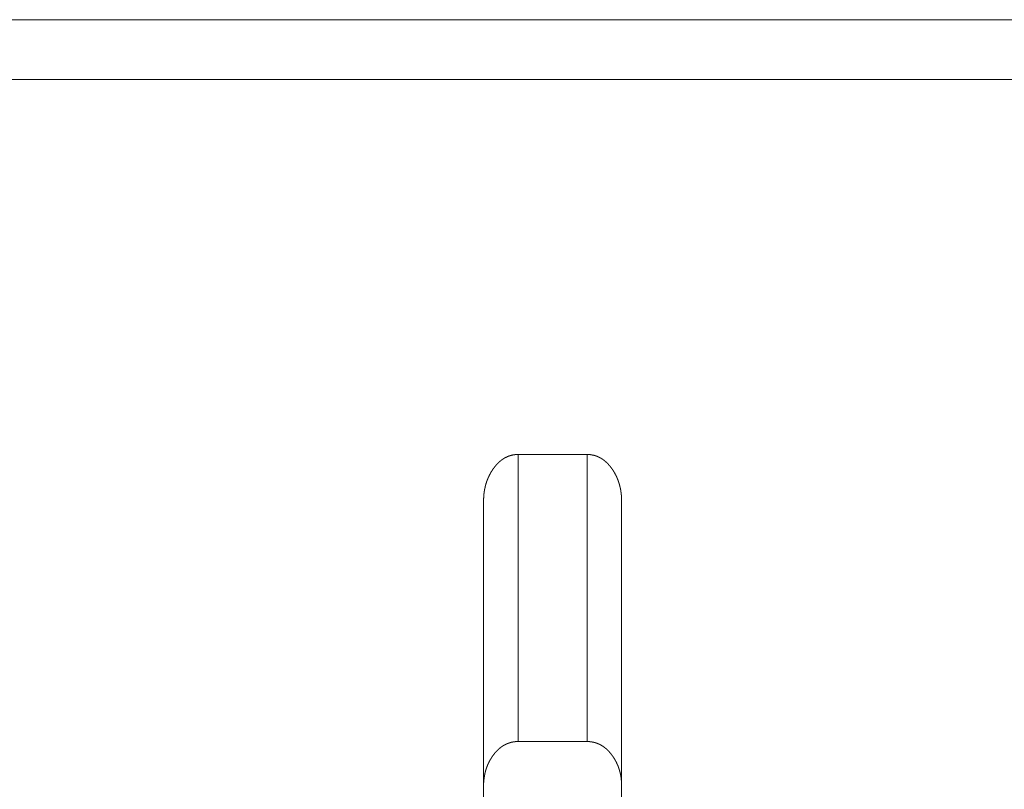
# Model space of a CAD drawing. Extents: x 0 to 4737, y 0 to 3350.
# Drawn here: x 1136 to 1150, y 2425 to 2437 of the extents above; entities that cross this region are included whole.
import ezdxf

# ---------------------------------------------------------------- set-up
doc = ezdxf.new("R2010")
doc.units = 0
doc.layers.add('OPTION', color=7, linetype='CONTINUOUS', lineweight=9)

msp = doc.modelspace()

# ---------------------------------------------------------------- linework, layer by layer
at = {"layer": 'OPTION', "color": 162, "linetype": 'Continuous'}
for points in [[(670.053, 2436.582), (1283.387, 2436.582)], [(670.06, 2435.717), (1283.387, 2435.712)], [(1142.811, 2426.117), (1142.811, 2430.279)], [(1142.811, 2430.279), (1143.811, 2430.279)], [(1143.811, 2426.117), (1143.811, 2430.279)], [(1143.811, 2426.117), (1142.811, 2426.117)]]:
    msp.add_open_spline(points, degree=1, dxfattribs=at)
for points, knots in [([(1142.31, 2429.602), (1142.31, 2429.617), (1142.311, 2429.625), (1142.311, 2429.641), (1142.312, 2429.656), (1142.312, 2429.664), (1142.313, 2429.671), (1142.313, 2429.679), (1142.314, 2429.686), (1142.315, 2429.694), (1142.315, 2429.701), (1142.316, 2429.709), (1142.318, 2429.723), (1142.319, 2429.731), (1142.32, 2429.738), (1142.321, 2429.745), (1142.322, 2429.753), (1142.323, 2429.76), (1142.325, 2429.767), (1142.326, 2429.774), (1142.327, 2429.781), (1142.329, 2429.788), (1142.332, 2429.803), (1142.335, 2429.817), (1142.339, 2429.83), (1142.34, 2429.837), (1142.342, 2429.844), (1142.346, 2429.858), (1142.349, 2429.865), (1142.351, 2429.871), (1142.353, 2429.878), (1142.355, 2429.885), (1142.357, 2429.891), (1142.36, 2429.898), (1142.362, 2429.905), (1142.365, 2429.911), (1142.367, 2429.918), (1142.37, 2429.924), (1142.373, 2429.93), (1142.375, 2429.937), (1142.381, 2429.95), (1142.384, 2429.956), (1142.39, 2429.969), (1142.396, 2429.981), (1142.399, 2429.987), (1142.403, 2429.993), (1142.409, 2430.006), (1142.416, 2430.018), (1142.42, 2430.024), (1142.423, 2430.03), (1142.427, 2430.036), (1142.435, 2430.047), (1142.438, 2430.053), (1142.442, 2430.059), (1142.446, 2430.065), (1142.45, 2430.071), (1142.454, 2430.076), (1142.461, 2430.085), (1142.468, 2430.094), (1142.475, 2430.103), (1142.481, 2430.111), (1142.488, 2430.119), (1142.495, 2430.128), (1142.502, 2430.135), (1142.509, 2430.143), (1142.517, 2430.15), (1142.524, 2430.157), (1142.531, 2430.164), (1142.539, 2430.171), (1142.546, 2430.178), (1142.554, 2430.184), (1142.561, 2430.19), (1142.569, 2430.196), (1142.576, 2430.202), (1142.584, 2430.207), (1142.592, 2430.213), (1142.6, 2430.218), (1142.608, 2430.223), (1142.616, 2430.228), (1142.624, 2430.232), (1142.632, 2430.236), (1142.641, 2430.24), (1142.649, 2430.244), (1142.657, 2430.248), (1142.666, 2430.251), (1142.674, 2430.255), (1142.683, 2430.258), (1142.692, 2430.26), (1142.701, 2430.263), (1142.709, 2430.265), (1142.718, 2430.268), (1142.727, 2430.27), (1142.736, 2430.272), (1142.745, 2430.273), (1142.754, 2430.275), (1142.764, 2430.276), (1142.773, 2430.277), (1142.782, 2430.278), (1142.792, 2430.278), (1142.811, 2430.279)], [0, 0, 0.016794, 0.025193, 0.041837, 0.058338, 0.066592, 0.074697, 0.082961, 0.091071, 0.099194, 0.107162, 0.115293, 0.131263, 0.139268, 0.147119, 0.15498, 0.163008, 0.170881, 0.178628, 0.186528, 0.194289, 0.202065, 0.21765, 0.233, 0.248387, 0.25612, 0.263702, 0.278954, 0.286602, 0.294102, 0.301797, 0.309345, 0.316918, 0.324371, 0.331997, 0.339477, 0.346984, 0.35455, 0.361972, 0.369538, 0.384505, 0.39202, 0.407009, 0.42196, 0.429369, 0.436915, 0.451807, 0.466851, 0.474278, 0.481745, 0.489253, 0.504351, 0.511812, 0.519316, 0.526864, 0.534456, 0.541922, 0.55388, 0.565978, 0.577659, 0.589437, 0.600855, 0.612375, 0.623609, 0.634886, 0.645826, 0.656877, 0.667654, 0.678496, 0.689072, 0.699723, 0.710117, 0.720632, 0.730864, 0.741196, 0.751374, 0.761511, 0.771566, 0.781606, 0.791559, 0.801504, 0.811379, 0.821256, 0.831077, 0.840909, 0.850756, 0.860567, 0.870354, 0.880214, 0.889945, 0.899827, 0.909634, 0.91953, 0.929398, 0.939394, 0.949346, 0.959357, 0.969494, 0.979543, 1, 1]), ([(1143.811, 2430.279), (1143.816, 2430.279), (1143.82, 2430.279), (1143.825, 2430.279), (1143.829, 2430.278), (1143.834, 2430.278), (1143.838, 2430.278), (1143.843, 2430.277), (1143.847, 2430.277), (1143.852, 2430.277), (1143.856, 2430.276), (1143.861, 2430.276), (1143.865, 2430.275), (1143.869, 2430.274), (1143.874, 2430.274), (1143.882, 2430.272), (1143.887, 2430.271), (1143.891, 2430.271), (1143.895, 2430.27), (1143.9, 2430.269), (1143.904, 2430.268), (1143.908, 2430.267), (1143.912, 2430.266), (1143.921, 2430.263), (1143.925, 2430.262), (1143.929, 2430.261), (1143.933, 2430.26), (1143.937, 2430.258), (1143.942, 2430.257), (1143.946, 2430.255), (1143.95, 2430.254), (1143.958, 2430.251), (1143.962, 2430.249), (1143.97, 2430.246), (1143.974, 2430.244), (1143.982, 2430.24), (1143.986, 2430.238), (1143.99, 2430.236), (1143.994, 2430.234), (1143.998, 2430.232), (1144.002, 2430.23), (1144.005, 2430.228), (1144.009, 2430.225), (1144.013, 2430.223), (1144.017, 2430.221), (1144.021, 2430.218), (1144.025, 2430.216), (1144.028, 2430.214), (1144.032, 2430.211), (1144.036, 2430.209), (1144.04, 2430.206), (1144.043, 2430.203), (1144.047, 2430.201), (1144.055, 2430.195), (1144.058, 2430.192), (1144.062, 2430.189), (1144.065, 2430.186), (1144.069, 2430.183), (1144.073, 2430.181), (1144.076, 2430.177), (1144.08, 2430.174), (1144.083, 2430.171), (1144.087, 2430.168), (1144.09, 2430.165), (1144.094, 2430.161), (1144.097, 2430.158), (1144.101, 2430.155), (1144.104, 2430.151), (1144.108, 2430.148), (1144.111, 2430.144), (1144.118, 2430.137), (1144.121, 2430.133), (1144.125, 2430.129), (1144.128, 2430.126), (1144.135, 2430.118), (1144.138, 2430.114), (1144.141, 2430.11), (1144.148, 2430.102), (1144.154, 2430.093), (1144.158, 2430.089), (1144.161, 2430.085), (1144.164, 2430.081), (1144.167, 2430.076), (1144.176, 2430.065), (1144.184, 2430.053), (1144.192, 2430.041), (1144.199, 2430.028), (1144.207, 2430.016), (1144.214, 2430.004), (1144.22, 2429.991), (1144.227, 2429.978), (1144.234, 2429.965), (1144.24, 2429.952), (1144.245, 2429.939), (1144.251, 2429.926), (1144.256, 2429.913), (1144.262, 2429.899), (1144.266, 2429.885), (1144.271, 2429.872), (1144.275, 2429.858), (1144.28, 2429.844), (1144.283, 2429.83), (1144.287, 2429.815), (1144.29, 2429.801), (1144.294, 2429.786), (1144.296, 2429.772), (1144.299, 2429.757), (1144.301, 2429.742), (1144.303, 2429.727), (1144.305, 2429.712), (1144.307, 2429.696), (1144.308, 2429.681), (1144.309, 2429.665), (1144.31, 2429.649), (1144.311, 2429.634), (1144.311, 2429.617), (1144.311, 2429.601)], [0, 0, 0.0049, 0.009797, 0.014619, 0.019526, 0.024348, 0.029177, 0.034019, 0.038849, 0.043613, 0.048396, 0.05316, 0.057943, 0.062648, 0.067453, 0.07691, 0.081666, 0.086318, 0.091031, 0.095788, 0.100426, 0.105139, 0.109891, 0.119245, 0.123922, 0.128568, 0.133289, 0.137985, 0.142631, 0.147381, 0.152003, 0.161357, 0.166034, 0.175506, 0.18017, 0.189628, 0.194357, 0.199086, 0.203814, 0.208616, 0.213344, 0.218078, 0.222957, 0.227692, 0.232504, 0.237334, 0.242146, 0.246976, 0.251956, 0.256721, 0.261637, 0.26649, 0.271496, 0.281384, 0.286361, 0.291399, 0.296377, 0.301453, 0.306369, 0.311547, 0.316563, 0.321741, 0.326802, 0.332027, 0.337195, 0.342419, 0.347587, 0.352864, 0.358086, 0.363473, 0.374142, 0.379476, 0.384873, 0.390321, 0.40135, 0.406864, 0.412328, 0.423497, 0.434909, 0.440616, 0.446275, 0.452058, 0.457797, 0.473411, 0.488849, 0.504416, 0.519816, 0.535187, 0.550614, 0.565987, 0.581424, 0.596859, 0.612159, 0.627644, 0.643036, 0.658597, 0.674045, 0.689732, 0.705145, 0.720953, 0.736521, 0.752304, 0.768179, 0.784149, 0.800051, 0.816196, 0.832298, 0.848669, 0.86484, 0.881443, 0.898019, 0.914719, 0.931395, 0.948522, 0.965482, 0.982742, 1, 1]), ([(1142.31, 2415.339), (1142.31, 2416.78), (1142.31, 2418.065), (1142.31, 2419.701), (1142.31, 2421.657), (1142.31, 2423.87), (1142.31, 2426.267), (1142.31, 2427.501), (1142.31, 2429.17), (1142.31, 2429.602)], [0, 0, 0.101056, 0.191129, 0.305887, 0.442966, 0.598173, 0.7662, 0.85271, 0.969712, 1, 1]), ([(1144.311, 2429.601), (1144.311, 2428.735), (1144.311, 2426.265), (1144.311, 2423.866), (1144.311, 2421.651), (1144.311, 2420.637), (1144.311, 2418.835), (1144.311, 2418.059), (1144.311, 2416.775), (1144.311, 2415.339)], [0, 0, 0.06077, 0.233945, 0.402105, 0.557415, 0.628529, 0.75489, 0.809265, 0.899288, 1, 1]), ([(1142.811, 2426.117), (1142.806, 2426.117), (1142.801, 2426.117), (1142.791, 2426.116), (1142.782, 2426.116), (1142.772, 2426.115), (1142.768, 2426.115), (1142.763, 2426.114), (1142.758, 2426.114), (1142.754, 2426.113), (1142.745, 2426.112), (1142.74, 2426.111), (1142.735, 2426.11), (1142.731, 2426.109), (1142.726, 2426.108), (1142.722, 2426.108), (1142.713, 2426.106), (1142.708, 2426.104), (1142.699, 2426.102), (1142.695, 2426.101), (1142.686, 2426.098), (1142.677, 2426.095), (1142.673, 2426.094), (1142.665, 2426.091), (1142.66, 2426.089), (1142.656, 2426.087), (1142.652, 2426.086), (1142.648, 2426.084), (1142.639, 2426.08), (1142.635, 2426.078), (1142.627, 2426.074), (1142.623, 2426.072), (1142.619, 2426.07), (1142.614, 2426.068), (1142.61, 2426.066), (1142.602, 2426.061), (1142.598, 2426.059), (1142.59, 2426.054), (1142.586, 2426.051), (1142.582, 2426.049), (1142.578, 2426.046), (1142.575, 2426.043), (1142.567, 2426.038), (1142.563, 2426.035), (1142.559, 2426.032), (1142.555, 2426.029), (1142.552, 2426.026), (1142.548, 2426.023), (1142.544, 2426.02), (1142.536, 2426.014), (1142.533, 2426.01), (1142.525, 2426.004), (1142.522, 2426), (1142.518, 2425.997), (1142.514, 2425.993), (1142.511, 2425.99), (1142.507, 2425.986), (1142.504, 2425.983), (1142.5, 2425.979), (1142.497, 2425.975), (1142.493, 2425.971), (1142.49, 2425.967), (1142.483, 2425.96), (1142.479, 2425.956), (1142.476, 2425.952), (1142.472, 2425.948), (1142.469, 2425.943), (1142.466, 2425.939), (1142.462, 2425.935), (1142.456, 2425.926), (1142.452, 2425.922), (1142.449, 2425.917), (1142.446, 2425.913), (1142.439, 2425.904), (1142.431, 2425.892), (1142.424, 2425.88), (1142.416, 2425.868), (1142.409, 2425.857), (1142.402, 2425.844), (1142.395, 2425.832), (1142.389, 2425.82), (1142.383, 2425.808), (1142.377, 2425.795), (1142.371, 2425.782), (1142.366, 2425.769), (1142.361, 2425.756), (1142.356, 2425.743), (1142.351, 2425.73), (1142.347, 2425.717), (1142.343, 2425.704), (1142.339, 2425.69), (1142.335, 2425.676), (1142.332, 2425.662), (1142.328, 2425.649), (1142.326, 2425.635), (1142.323, 2425.62), (1142.321, 2425.606), (1142.318, 2425.592), (1142.317, 2425.577), (1142.315, 2425.563), (1142.313, 2425.548), (1142.312, 2425.533), (1142.311, 2425.518), (1142.311, 2425.503), (1142.31, 2425.488), (1142.31, 2425.472)], [0, 0, 0.005284, 0.010651, 0.021224, 0.031812, 0.04224, 0.047466, 0.05271, 0.057856, 0.06302, 0.073393, 0.0785, 0.083686, 0.088821, 0.093877, 0.099012, 0.109189, 0.114316, 0.124414, 0.129463, 0.139647, 0.149775, 0.154838, 0.164921, 0.170038, 0.175064, 0.180163, 0.185189, 0.195367, 0.200456, 0.210625, 0.215709, 0.220866, 0.225953, 0.231117, 0.241445, 0.246539, 0.256893, 0.262156, 0.267352, 0.272615, 0.277836, 0.28841, 0.293726, 0.298947, 0.304362, 0.309614, 0.315068, 0.32042, 0.331327, 0.33672, 0.347718, 0.353157, 0.358765, 0.364314, 0.369975, 0.37558, 0.381242, 0.386847, 0.392567, 0.398352, 0.404072, 0.415641, 0.421495, 0.4274, 0.433253, 0.43923, 0.445157, 0.451134, 0.463241, 0.469245, 0.475426, 0.48156, 0.494088, 0.509588, 0.525088, 0.540594, 0.555931, 0.571423, 0.586758, 0.602122, 0.617483, 0.632849, 0.648295, 0.663581, 0.679103, 0.694508, 0.709954, 0.725475, 0.740897, 0.756558, 0.772133, 0.787959, 0.803574, 0.81959, 0.835387, 0.851459, 0.867492, 0.88364, 0.899908, 0.916319, 0.932856, 0.949542, 0.966208, 0.983026, 1, 1]), ([(1144.311, 2425.472), (1144.311, 2425.488), (1144.311, 2425.496), (1144.311, 2425.512), (1144.31, 2425.52), (1144.31, 2425.527), (1144.309, 2425.535), (1144.309, 2425.543), (1144.308, 2425.55), (1144.307, 2425.558), (1144.307, 2425.566), (1144.306, 2425.573), (1144.304, 2425.588), (1144.303, 2425.596), (1144.302, 2425.603), (1144.301, 2425.611), (1144.299, 2425.618), (1144.298, 2425.625), (1144.297, 2425.633), (1144.295, 2425.64), (1144.294, 2425.647), (1144.29, 2425.662), (1144.289, 2425.669), (1144.285, 2425.683), (1144.281, 2425.697), (1144.277, 2425.711), (1144.275, 2425.718), (1144.272, 2425.725), (1144.27, 2425.732), (1144.268, 2425.738), (1144.265, 2425.745), (1144.263, 2425.752), (1144.258, 2425.765), (1144.255, 2425.772), (1144.249, 2425.785), (1144.243, 2425.798), (1144.237, 2425.811), (1144.231, 2425.824), (1144.227, 2425.831), (1144.22, 2425.843), (1144.217, 2425.849), (1144.213, 2425.856), (1144.209, 2425.862), (1144.206, 2425.868), (1144.202, 2425.874), (1144.198, 2425.88), (1144.194, 2425.887), (1144.19, 2425.893), (1144.186, 2425.899), (1144.182, 2425.905), (1144.175, 2425.914), (1144.169, 2425.923), (1144.162, 2425.931), (1144.155, 2425.94), (1144.149, 2425.948), (1144.142, 2425.956), (1144.135, 2425.964), (1144.128, 2425.972), (1144.121, 2425.979), (1144.114, 2425.987), (1144.107, 2425.994), (1144.099, 2426.001), (1144.092, 2426.007), (1144.085, 2426.014), (1144.077, 2426.02), (1144.07, 2426.026), (1144.062, 2426.032), (1144.054, 2426.038), (1144.047, 2426.043), (1144.039, 2426.049), (1144.031, 2426.054), (1144.023, 2426.059), (1144.015, 2426.063), (1144.007, 2426.068), (1143.999, 2426.072), (1143.991, 2426.076), (1143.982, 2426.08), (1143.974, 2426.084), (1143.965, 2426.087), (1143.957, 2426.091), (1143.948, 2426.094), (1143.94, 2426.097), (1143.931, 2426.1), (1143.922, 2426.102), (1143.913, 2426.104), (1143.904, 2426.106), (1143.895, 2426.108), (1143.886, 2426.11), (1143.877, 2426.112), (1143.868, 2426.113), (1143.849, 2426.115), (1143.84, 2426.116), (1143.83, 2426.116), (1143.821, 2426.116), (1143.811, 2426.117)], [0, 0, 0.017458, 0.026268, 0.043577, 0.052235, 0.060896, 0.069403, 0.077916, 0.086435, 0.094961, 0.103327, 0.11187, 0.128656, 0.1369, 0.145327, 0.153595, 0.161875, 0.170184, 0.178335, 0.186501, 0.194684, 0.211083, 0.219162, 0.23536, 0.251641, 0.267702, 0.275756, 0.283708, 0.291811, 0.299789, 0.307794, 0.315826, 0.331648, 0.339619, 0.355623, 0.371462, 0.387437, 0.403374, 0.411325, 0.4272, 0.435127, 0.443093, 0.451099, 0.459147, 0.467058, 0.47519, 0.483187, 0.491271, 0.499223, 0.50722, 0.519573, 0.531937, 0.543949, 0.55603, 0.567761, 0.579522, 0.591161, 0.602667, 0.614055, 0.625438, 0.636481, 0.647582, 0.658631, 0.669584, 0.680268, 0.691136, 0.701643, 0.712342, 0.722787, 0.733337, 0.743643, 0.754067, 0.764258, 0.774509, 0.784755, 0.794997, 0.805031, 0.815211, 0.825338, 0.83548, 0.845565, 0.855694, 0.865726, 0.875912, 0.886013, 0.896114, 0.906372, 0.916536, 0.926857, 0.937129, 0.957831, 0.968352, 0.978773, 0.989428, 1, 1])]:
    msp.add_open_spline(points, degree=1, knots=knots, dxfattribs=at)

doc.saveas('drawing.dxf')
